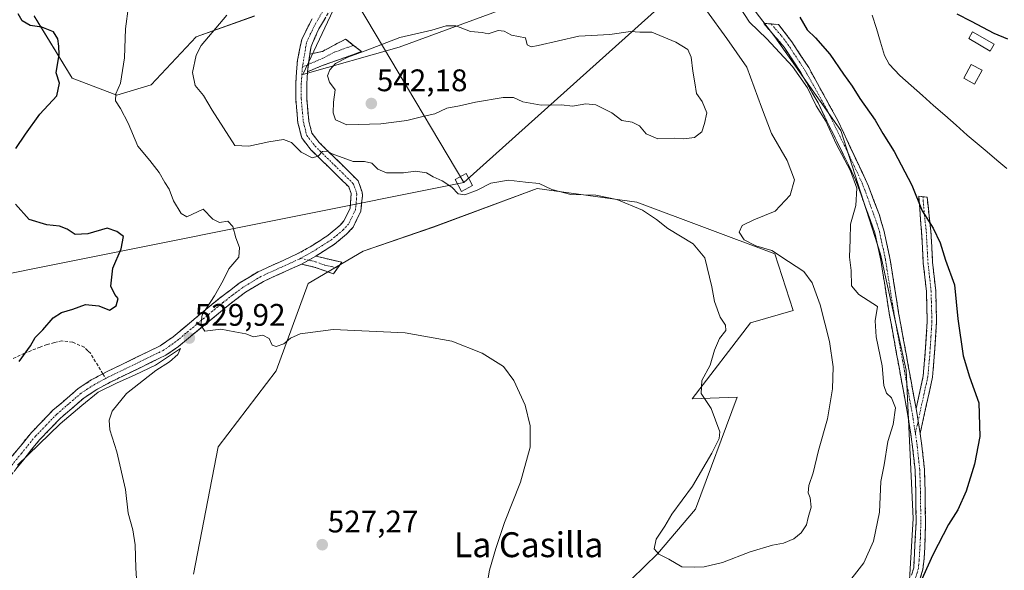
# Model space of a CAD drawing. Units: metres. Extents: x 614652 to 618114, y 4706244 to 4708614.
# Drawn here: x 615552 to 615868, y 4708155 to 4708332 of the extents above; entities that cross this region are included whole.
import ezdxf
from ezdxf.enums import TextEntityAlignment as Align

# ---------------------------------------------------------------- set-up
doc = ezdxf.new("R2010")
doc.units = ezdxf.units.M
doc.header["$MEASUREMENT"] = 0
doc.linetypes.add('TRAZO_Y_PUNTO', pattern=[1, 0.5, -0.25, 0, -0.25])
doc.linetypes.add('TRAZOSX2', pattern=[1.5, 1, -0.5])
for name, color, linetype, lineweight in [('Camino', 19, 'TRAZOSX2', 0), ('Camino Cxs', 19, 'Continuous', 0), ('Camino eje', 19, 'TRAZO_Y_PUNTO', 0), ('Carátula', 7, 'Continuous', 5), ('Corriente natural lineal', 142, 'Continuous', 13), ('Cultivos leñosos CxS', 92, 'Continuous', 0), ('Curva de nivel maestra', 36, 'Continuous', 30), ('Curva de nivel normal', 36, 'Continuous', 0), ('Edificación', 1, 'Continuous', 13), ('Edificación Cxs', 1, 'Continuous', 13), ('Matorral CxS', 135, 'Continuous', 0), ('Punto de cota en terreno', 7, 'Continuous', 0), ('Rótulo de punto de cota en terreno', 19, 'Continuous', 0), ('Senda', 19, 'TRAZOSX2', 0), ('Tendido', 6, 'Continuous', 0), ('Texto cartográfico', 19, 'Continuous', 0), ('Torre de tendido Cxs', 19, 'Continuous', 0)]:
    doc.layers.add(name, color=color, linetype=linetype, lineweight=lineweight)
doc.styles.add('Arial', font='txt', dxfattribs={"height": 0.2})

# ---------------------------------------------------------------- blocks, each defined once
blk = doc.blocks.new('*U151')
at = {"layer": 'Matorral CxS', "color": 135, "linetype": 'Continuous', "lineweight": 0}
for points in [[(615556.6819, 4708333.1031, 525.301), (615568.8533, 4708313.1741, 527.3063), (615583.2379, 4708307.6377, 530.2786), (615594.3039, 4708310.9587, 532.111), (615608.6901, 4708326.4597, 535.5316), (615627.5013, 4708333.1025, 537.227)], [(615652.7621, 4708334.9595, 539.4941), (615642.9927, 4708314.2805, 538.5507), (615673.9767, 4708323.1373, 541.3433), (615710.4939, 4708336.4225, 539.4812)], [(615765.8231, 4708364.1019, 528.2993), (615794.5937, 4708326.4585, 528.9976), (615815.8219, 4708296.3471, 528.8947), (615828.6005, 4708256.6607, 527.9664), (615836.8415, 4708219.3737, 528.167), (615839.0571, 4708171.7055, 526.2124), (615836.6401, 4708130.4883, 523.1067)], [(615719.3441, 4708123.8461, 530.5631), (615756.9671, 4708160.3821, 534.8702), (615769.1407, 4708174.7761, 536.5654), (615782.5675, 4708210.7461, 537.3026), (615768.0339, 4708210.2051, 534.588), (615786.8459, 4708234.5631, 537.8313), (615800.5383, 4708238.5609, 538.0973), (615794.5925, 4708256.7063, 535.5279), (615750.3299, 4708273.3143, 535.2593), (615718.2389, 4708277.7427, 534.1061), (615685.0029, 4708265.3529, 532.5843), (615662.3287, 4708257.6133, 531.8991), (615644.6939, 4708247.1741, 530.9909), (615634.4241, 4708219.2173, 529.0084), (615615.8253, 4708194.7731, 528.2256), (615607.8535, 4708153.8555, 527.6529)]]:
    blk.add_polyline3d(points, dxfattribs=at)
blk = doc.blocks.new('*U206')
at = {"layer": 'Curva de nivel normal', "color": 36, "linetype": 'Continuous', "lineweight": 0}
for points in [[(615587.01, 4708336.28, 530), (615586.05, 4708329.01, 530), (615585.66, 4708319.7, 530), (615584.42, 4708311.5, 530), (615582.95, 4708308.16, 530), (615582.78, 4708305.83, 530), (615584.43, 4708303.43, 530), (615586.83, 4708298.66, 530), (615589.98, 4708291.35, 530), (615593.86, 4708286.72, 530), (615596.87, 4708282.83, 530), (615598.64, 4708279.68, 530), (615600.03, 4708277.45, 530), (615601.46, 4708273.74, 530), (615603.91, 4708269.64, 530), (615605.69, 4708268.6, 530), (615610.99, 4708271.09, 530), (615614.07, 4708267.92, 530), (615616.17, 4708266.83, 530), (615618.88, 4708267.23, 530), (615620.47, 4708265.56, 530), (615621.45, 4708261.84, 530), (615622.66, 4708258.72, 530), (615622.48, 4708255.67, 530), (615619.18, 4708251.92, 530), (615617.36, 4708248.16, 530), (615614.61, 4708243.29, 530), (615610.61, 4708237.11, 530), (615610.24, 4708233.79, 530), (615611.53, 4708231.94, 530), (615616.67, 4708232.57, 530), (615621.12, 4708231.65, 530), (615624.73, 4708231.01, 530), (615627.1, 4708230.06, 530), (615630.16, 4708230.66, 530), (615632.23, 4708229.59, 530), (615633.16, 4708227.44, 530), (615634.4, 4708226.94, 530), (615636.92, 4708227.81, 530), (615639.03, 4708229.62, 530), (615642.1, 4708231.02, 530), (615652.73, 4708232.4, 530), (615675.9, 4708231.35, 530), (615690.86, 4708228.68, 530), (615700.63, 4708224.88, 530), (615704.91, 4708222.22, 530), (615707.46, 4708220.53, 530), (615710.78, 4708216.09, 530), (615714.4, 4708208.13, 530), (615716.06, 4708201.54, 530), (615716.04, 4708194.71, 530), (615712.88, 4708183.42, 530), (615707.82, 4708170.49, 530), (615705.04, 4708162.09, 530), (615702.94, 4708155.17, 530), (615701.39, 4708145.84, 530)], [(615816.81, 4708149.26, 530), (615823.19, 4708157.51, 530), (615826.33, 4708164.45, 530), (615828.3, 4708173.83, 530), (615828.71, 4708183.63, 530), (615829.81, 4708188.98, 530), (615830.92, 4708196.52, 530), (615832.68, 4708201.97, 530), (615833.37, 4708207.31, 530), (615832.1, 4708210.51, 530), (615830.55, 4708212.01, 530), (615829.7, 4708214.51, 530), (615829.08, 4708220.77, 530), (615827.15, 4708230.14, 530), (615826.83, 4708235.24, 530), (615827.62, 4708239.84, 530), (615821.59, 4708243.63, 530), (615819.31, 4708246.46, 530), (615819.15, 4708251.38, 530), (615818.65, 4708255.67, 530), (615818.85, 4708261.38, 530), (615818.92, 4708266.26, 530), (615820.68, 4708272.23, 530), (615821, 4708277.82, 530), (615818.95, 4708283.34, 530), (615814.32, 4708292.05, 530), (615811.03, 4708299.3, 530), (615807.97, 4708304.21, 530), (615805.09, 4708310.02, 530), (615800.32, 4708316.93, 530), (615792.11, 4708325.75, 530), (615786.52, 4708331.13, 530), (615780.04, 4708341.09, 530)]]:
    blk.add_polyline3d(points, dxfattribs=at)
blk = doc.blocks.new('*U218')
at = {"layer": 'Curva de nivel maestra', "color": 36, "linetype": 'Continuous', "lineweight": 30}
for points in [[(615869.47, 4708325.64, 525), (615865.13, 4708327.43, 525), (615857.86, 4708331.34, 525), (615853.22, 4708333.64, 525)], [(615802.7, 4708332.77, 525), (615805.06, 4708328.63, 525), (615807.7, 4708326.14, 525), (615812.32, 4708320.88, 525), (615816.69, 4708314.41, 525), (615819.52, 4708310.57, 525), (615821.92, 4708306.64, 525), (615826.89, 4708299.62, 525), (615829.3, 4708295.36, 525), (615832.93, 4708289.58, 525), (615838.68, 4708278.77, 525), (615841.93, 4708270.59, 525), (615845.56, 4708264.96, 525), (615847.72, 4708260.3, 525), (615849.51, 4708254.65, 525), (615852.32, 4708246.73, 525), (615853.45, 4708235.89, 525), (615855.2, 4708223.94, 525), (615857.17, 4708217.24, 525), (615860.16, 4708208.9, 525), (615860.45, 4708198.13, 525), (615858.84, 4708189.22, 525), (615856.06, 4708180.49, 525), (615853.41, 4708174.58, 525), (615850.48, 4708169.84, 525), (615845.42, 4708160.14, 525), (615840.88, 4708150.19, 525)], [(615551.87, 4708222.17, 525), (615555.5, 4708227.17, 525), (615557.04, 4708229.84, 525), (615559.43, 4708232.34, 525), (615562.8, 4708236.21, 525), (615565.45, 4708237.92, 525), (615569.12, 4708238.92, 525), (615573.21, 4708240.47, 525), (615577.49, 4708240.06, 525), (615580.9, 4708238.6, 525), (615583.03, 4708239.99, 525), (615583.67, 4708242.36, 525), (615582.6, 4708243.65, 525), (615581.26, 4708246.31, 525), (615581.93, 4708252.15, 525), (615584.66, 4708258.38, 525), (615585.39, 4708262.27, 525), (615583.21, 4708263.93, 525), (615580.17, 4708265.03, 525), (615573.91, 4708263.19, 525), (615569.88, 4708262.93, 525), (615567.23, 4708264.71, 525), (615564.79, 4708265.66, 525), (615560.7, 4708266.04, 525), (615555.02, 4708267.8, 525), (615550.67, 4708272.68, 525)], [(615550.78, 4708290.51, 525), (615553.94, 4708295.17, 525), (615558.48, 4708301.58, 525), (615563.98, 4708307.5, 525), (615564.79, 4708311.5, 525), (615563.78, 4708314.83, 525), (615564.72, 4708320.72, 525), (615564.58, 4708323.38, 525), (615564.33, 4708325.77, 525), (615562.88, 4708328.03, 525), (615559.13, 4708329.51, 525), (615555.36, 4708330.07, 525), (615552.82, 4708331.5, 525), (615551.58, 4708333.83, 525)]]:
    blk.add_polyline3d(points, dxfattribs=at)
blk = doc.blocks.new('5PATER')
at = {"layer": 'Carátula', "linetype": 'Continuous', "lineweight": 5}
h = blk.add_hatch(color=250, dxfattribs=at)
edge = h.paths.add_edge_path()
edge.add_ellipse((0, 0.01), major_axis=(-1.33, -1.34), ratio=0.999422, start_angle=0, end_angle=360)

msp = doc.modelspace()

# ---------------------------------------------------------------- linework, layer by layer
at = {"layer": 'Camino', "color": 19, "linetype": 'TRAZOSX2', "lineweight": 0}
for points in [[(615678.37, 4708376.62), (615671.82, 4708367.09), (615654.12, 4708339.18), (615648.13, 4708328.94), (615645.66, 4708323.35), (615645.2, 4708320.89)], [(615578.77, 4708218.23), (615580.1, 4708218.93), (615597.21, 4708227.22), (615601.31, 4708230.09), (615616.23, 4708242.48), (615622.57, 4708247.31), (615628.67, 4708251.01), (615641, 4708256.59), (615645.36, 4708259.01), (615651.14, 4708262.69), (615654.92, 4708265.85), (615656.2, 4708267.29), (615658.17, 4708271.32), (615658.49, 4708276.06), (615657.74, 4708278.24), (615645.6, 4708290.14), (615642.65, 4708293.94), (615641.42, 4708298.77), (615640.71, 4708306.49), (615640.73, 4708311.48), (615641.24, 4708318.93), (615642.67, 4708325.56), (615645.95, 4708332.24)], [(615838.56, 4708153.59), (615839.26, 4708155.96), (615840.04, 4708170.36), (615839.94, 4708180.19), (615839.69, 4708187.29), (615838.9, 4708194.75), (615837.72, 4708202.93), (615831.39, 4708237.66), (615828.68, 4708254.75), (615826.77, 4708263.48), (615820.6, 4708280.54), (615808.53, 4708305.19), (615802.97, 4708314.97), (615797.62, 4708323.12), (615791.09, 4708330.72), (615793.46, 4708330.56)], [(615793.46, 4708330.56), (615795.83, 4708330.4), (615800.11, 4708324.79), (615805.53, 4708316.54), (615814.76, 4708299.76), (615824.76, 4708278.48), (615828.24, 4708269.11), (615829.66, 4708264.31), (615831.63, 4708255.31), (615834.4, 4708237.84), (615840.01, 4708207.09)], [(615645.2, 4708320.89), (615649.31, 4708321.74), (615656.72, 4708325.69), (615659.3, 4708323.68)], [(615659.3, 4708323.68), (615661.87, 4708321.67), (615649.51, 4708317.27), (615644.51, 4708315.2)], [(615644.51, 4708315.2), (615644.25, 4708311.35), (615644.23, 4708306.64), (615644.9, 4708299.37), (615645.88, 4708295.52), (615648.23, 4708292.49), (615660.79, 4708280.16), (615662.04, 4708276.53), (615662.15, 4708275.38), (615661.63, 4708270.4), (615659.15, 4708265.32), (615657.04, 4708263.01), (615653.22, 4708259.85), (615647.16, 4708255.99)], [(615840.01, 4708207.09), (615842.32, 4708217.55), (615842.98, 4708225.2), (615843.61, 4708235.04), (615843.34, 4708244.69), (615842.34, 4708253.79), (615841.79, 4708263.73), (615840.87, 4708275.2), (615842.22, 4708275.06)], [(615842.22, 4708275.06), (615843.56, 4708274.91), (615844.78, 4708263.98), (615845.33, 4708254.03), (615846.33, 4708244.9), (615846.62, 4708234.99), (615845.97, 4708224.98), (615845.29, 4708217.09), (615841.31, 4708199.05)], [(615642.58, 4708253.44), (615630.31, 4708247.89), (615624.55, 4708244.4), (615618.42, 4708239.72), (615603.1, 4708227.02), (615598.99, 4708224.18), (615581.1, 4708215.5), (615576.84, 4708213.21), (615572.69, 4708210.48), (615565.12, 4708203.95), (615558.4, 4708196.99), (615548.28, 4708184.5)], [(615654.17, 4708252.16), (615652.84, 4708250.29), (615646.96, 4708252.39), (615642.58, 4708253.44)], [(615647.16, 4708255.99), (615655.49, 4708254.02), (615654.17, 4708252.16)], [(615536.52, 4708172.99), (615539.52, 4708178.26), (615546.76, 4708188.31), (615555.77, 4708199.33), (615562.71, 4708206.51), (615570.86, 4708213.51), (615575.04, 4708216.23), (615578.77, 4708218.23)], [(615841.31, 4708199.05), (615841.87, 4708195.12), (615842.69, 4708187.5), (615842.94, 4708180.26), (615843.04, 4708170.29), (615842.75, 4708160.43), (615842.24, 4708155.45), (615841.38, 4708152.56), (615838.24, 4708145.35), (615835.97, 4708140.9), (615834.51, 4708136.56), (615831.03, 4708131.03), (615821.53, 4708118.54), (615812.09, 4708106.92), (615810.94, 4708105.61)]]:
    msp.add_lwpolyline(points, dxfattribs=at)
at = {"layer": 'Camino Cxs', "color": 19, "linetype": 'Continuous', "lineweight": 0}
for points in [[(615645.2, 4708320.89), (615644.51, 4708315.2)], [(615645.2, 4708320.89), (615644.51, 4708315.2)], [(615647.16, 4708255.99), (615642.58, 4708253.44)], [(615647.16, 4708255.99), (615642.58, 4708253.44)], [(615840.01, 4708207.09), (615841.31, 4708199.05)], [(615840.01, 4708207.09), (615841.31, 4708199.05)]]:
    msp.add_lwpolyline(points, dxfattribs=at)
for points in [[(615549.76, 4708191.98, 529.64), (615552.77, 4708195.66, 529.7), (615555.77, 4708199.33, 529.66), (615559.24, 4708202.92, 529.7), (615562.71, 4708206.51, 529.56), (615565.43, 4708208.84, 529.53), (615568.14, 4708211.18, 529.44), (615570.86, 4708213.51, 529.48), (615575.04, 4708216.23, 529.43), (615578.77, 4708218.23, 529.42), (615580.1, 4708218.93, 529.34), (615584.38, 4708221, 529.31), (615588.66, 4708223.08, 529.3), (615592.93, 4708225.15, 529.43), (615597.21, 4708227.22, 529.51), (615599.26, 4708228.66, 529.53), (615601.31, 4708230.09, 529.42), (615605.04, 4708233.19, 529.46), (615608.77, 4708236.29, 529.49), (615612.5, 4708239.38, 529.87), (615616.23, 4708242.48, 530.03), (615619.4, 4708244.9, 530.35), (615622.57, 4708247.31, 530.8), (615625.62, 4708249.16, 530.99), (615628.67, 4708251.01, 531.14), (615632.78, 4708252.87, 531.45), (615636.89, 4708254.73, 531.19), (615641, 4708256.59, 531.14), (615645.36, 4708259.01, 531.43), (615648.25, 4708260.85, 531.69), (615651.14, 4708262.69, 531.9), (615654.92, 4708265.85, 532.52), (615656.2, 4708267.29, 532.76), (615658.17, 4708271.32, 533.15), (615658.49, 4708276.06, 533.54), (615657.74, 4708278.24, 533.67), (615654.71, 4708281.22, 533.81), (615651.67, 4708284.19, 534.36), (615648.64, 4708287.17, 534.75), (615645.6, 4708290.14, 535.27), (615642.65, 4708293.94, 535.6), (615641.42, 4708298.77, 536.59), (615641.07, 4708302.63, 537.2), (615640.71, 4708306.49, 537.83), (615640.73, 4708311.48, 538.33), (615640.99, 4708315.21, 538.48), (615641.24, 4708318.93, 538.56), (615641.96, 4708322.25, 538.57), (615642.67, 4708325.56, 538.52), (615644.31, 4708328.9, 538.34), (615645.95, 4708332.24, 538.19)], [(615650.13, 4708332.35, 538.83), (615648.13, 4708328.94, 538.95), (615646.9, 4708326.15, 538.62), (615645.66, 4708323.35, 538.7), (615645.2, 4708320.89, 538.62), (615644.86, 4708318.05, 538.55), (615644.51, 4708315.2, 538.55), (615644.25, 4708311.35, 538.42), (615644.23, 4708306.64, 537.96), (615644.57, 4708303.01, 537.36), (615644.9, 4708299.37, 536.58), (615645.88, 4708295.52, 535.82), (615648.23, 4708292.49, 535.84), (615651.37, 4708289.41, 535.15), (615654.51, 4708286.33, 534.69), (615657.65, 4708283.24, 534.17), (615660.79, 4708280.16, 534.04), (615662.04, 4708276.53, 533.85), (615662.15, 4708275.38, 533.77), (615661.89, 4708272.89, 533.57), (615661.63, 4708270.4, 533.33), (615660.39, 4708267.86, 533.06), (615659.15, 4708265.32, 532.83), (615657.04, 4708263.01, 532.42), (615653.22, 4708259.85, 532.02), (615650.19, 4708257.92, 531.84), (615647.16, 4708255.99, 531.67), (615644.87, 4708254.72, 531.57), (615642.58, 4708253.44, 531.54), (615638.49, 4708251.59, 531.39), (615634.4, 4708249.74, 531.31), (615630.31, 4708247.89, 531.09), (615627.43, 4708246.15, 530.92), (615624.55, 4708244.4, 530.72), (615621.49, 4708242.06, 530.51), (615618.42, 4708239.72, 530.27), (615614.59, 4708236.55, 530.1), (615610.76, 4708233.37, 530), (615606.93, 4708230.2, 529.73), (615603.1, 4708227.02, 529.7), (615598.99, 4708224.18, 529.68), (615594.52, 4708222.01, 529.58), (615590.05, 4708219.84, 529.67), (615585.57, 4708217.67, 529.67), (615581.1, 4708215.5, 529.84), (615576.84, 4708213.21, 529.62), (615572.69, 4708210.48, 529.81), (615568.91, 4708207.22, 529.85), (615565.12, 4708203.95, 529.82), (615561.76, 4708200.47, 529.86), (615558.4, 4708196.99, 529.98), (615555.87, 4708193.87, 529.97), (615553.34, 4708190.75, 530.16), (615550.81, 4708187.62, 530.22)], [(615838.56, 4708153.59, 525.61), (615839.26, 4708155.96, 526.06), (615839.52, 4708160.76, 526.44), (615839.78, 4708165.56, 526.31), (615840.04, 4708170.36, 526.63), (615839.99, 4708175.28, 527.18), (615839.94, 4708180.19, 527.51), (615839.82, 4708183.74, 527.69), (615839.69, 4708187.29, 528.02), (615839.3, 4708191.02, 528.22), (615838.9, 4708194.75, 528.35), (615838.31, 4708198.84, 528.66), (615837.72, 4708202.93, 528.72), (615836.93, 4708207.27, 528.78), (615836.14, 4708211.61, 528.67), (615835.35, 4708215.95, 528.59), (615834.56, 4708220.3, 528.71), (615833.76, 4708224.64, 528.77), (615832.97, 4708228.98, 528.83), (615832.18, 4708233.32, 528.49), (615831.39, 4708237.66, 528.41), (615830.71, 4708241.93, 528.51), (615830.04, 4708246.21, 528.53), (615829.36, 4708250.48, 528.57), (615828.68, 4708254.75, 528.52), (615827.73, 4708259.12, 528.45), (615826.77, 4708263.48, 528.49), (615825.23, 4708267.75, 528.72), (615823.69, 4708272.01, 529.27), (615822.14, 4708276.28, 529.5), (615820.6, 4708280.54, 529.64), (615818.59, 4708284.65, 529.96), (615816.58, 4708288.76, 529.66), (615814.57, 4708292.87, 529.55), (615812.55, 4708296.97, 529.8), (615810.54, 4708301.08, 529.66), (615808.53, 4708305.19, 529.63), (615806.68, 4708308.45, 529.72), (615804.82, 4708311.71, 529.72), (615802.97, 4708314.97, 529.64), (615800.3, 4708319.05, 529.29), (615797.62, 4708323.12, 528.76), (615795.44, 4708325.65, 528.65), (615793.27, 4708328.19, 528.49), (615791.09, 4708330.72, 528.31), (615795.83, 4708330.4, 527.56), (615797.97, 4708327.6, 527.54), (615800.11, 4708324.79, 527.93), (615802.82, 4708320.67, 528.16), (615805.53, 4708316.54, 528.52), (615807.84, 4708312.35, 528.75), (615810.15, 4708308.15, 529.18), (615812.45, 4708303.96, 528.85), (615814.76, 4708299.76, 529.03), (615816.76, 4708295.5, 528.8), (615818.76, 4708291.25, 528.86), (615820.76, 4708286.99, 529.07), (615822.76, 4708282.74, 528.91), (615824.76, 4708278.48, 528.84), (615826.5, 4708273.8, 528.56), (615828.24, 4708269.11, 528.3), (615828.95, 4708266.71, 528.26), (615829.66, 4708264.31, 528.17), (615830.65, 4708259.81, 528.12), (615831.63, 4708255.31, 527.98), (615832.32, 4708250.94, 527.97), (615833.02, 4708246.58, 528.06), (615833.71, 4708242.21, 528.13), (615834.4, 4708237.84, 528.07), (615835.2, 4708233.45, 528.2), (615836, 4708229.05, 528.43), (615836.8, 4708224.66, 528.27), (615837.61, 4708220.27, 528.1), (615838.41, 4708215.88, 528.05), (615839.21, 4708211.48, 528.16), (615840.01, 4708207.09, 528.23), (615840.01, 4708207.09, 528.23), (615840.66, 4708203.07, 528.23), (615841.31, 4708199.05, 528.06), (615841.87, 4708195.12, 527.86), (615842.28, 4708191.31, 527.64), (615842.69, 4708187.5, 527.34), (615842.82, 4708183.88, 527), (615842.94, 4708180.26, 526.83), (615842.99, 4708175.28, 526.54), (615843.04, 4708170.29, 526.09), (615842.9, 4708165.36, 525.73), (615842.75, 4708160.43, 525.5), (615842.5, 4708157.94, 525.4), (615842.24, 4708155.45, 525.16), (615841.38, 4708152.56, 524.98)]]:
    msp.add_polyline3d(points, dxfattribs=at)
for points in [[(615644.51, 4708315.2, 538.55), (615644.86, 4708318.05, 538.55), (615645.2, 4708320.89, 538.62), (615649.31, 4708321.74, 539.01), (615653.02, 4708323.72, 539.45), (615656.72, 4708325.69, 539.51), (615659.3, 4708323.68, 539.47), (615661.87, 4708321.67, 540.17), (615657.75, 4708320.2, 540.27), (615653.63, 4708318.74, 539.64), (615649.51, 4708317.27, 539.01), (615647.01, 4708316.24, 538.7), (615644.51, 4708315.2, 538.55)], [(615841.31, 4708199.05, 528.06), (615840.66, 4708203.07, 528.23), (615840.01, 4708207.09, 528.23), (615840.78, 4708210.58, 527.96), (615841.55, 4708214.06, 527.69), (615842.32, 4708217.55, 527.44), (615842.65, 4708221.38, 527.37), (615842.98, 4708225.2, 527.29), (615843.3, 4708230.12, 527.13), (615843.61, 4708235.04, 526.96), (615843.48, 4708239.87, 526.87), (615843.34, 4708244.69, 526.73), (615842.84, 4708249.24, 526.6), (615842.34, 4708253.79, 526.29), (615842.07, 4708258.76, 525.97), (615841.79, 4708263.73, 525.56), (615841.48, 4708267.55, 525.15), (615841.18, 4708271.38, 524.96), (615840.87, 4708275.2, 524.83), (615843.56, 4708274.91, 524.3), (615843.97, 4708271.27, 524.41), (615844.37, 4708267.62, 524.65), (615844.78, 4708263.98, 525.29), (615845.06, 4708259.01, 525.65), (615845.33, 4708254.03, 525.93), (615845.83, 4708249.47, 526.15), (615846.33, 4708244.9, 526.14), (615846.48, 4708239.95, 526.3), (615846.62, 4708234.99, 526.45), (615846.4, 4708231.65, 526.62), (615846.19, 4708228.32, 526.82), (615845.97, 4708224.98, 526.96), (615845.63, 4708221.04, 527.16), (615845.29, 4708217.09, 527.36), (615844.3, 4708212.58, 527.55), (615843.3, 4708208.07, 527.58), (615842.31, 4708203.56, 527.89), (615841.31, 4708199.05, 528.06)], [(615642.58, 4708253.44, 531.54), (615644.87, 4708254.72, 531.57), (615647.16, 4708255.99, 531.67), (615651.33, 4708255.01, 531.84), (615655.49, 4708254.02, 531.72), (615652.84, 4708250.29, 531.42), (615649.9, 4708251.34, 531.55), (615646.96, 4708252.39, 531.62), (615642.58, 4708253.44, 531.54)]]:
    msp.add_polyline3d(points, close=True, dxfattribs=at)
at = {"layer": 'Camino eje', "color": 19, "linetype": 'TRAZO_Y_PUNTO', "lineweight": 0}
for points in [[(615679.4, 4708380.05), (615673.64, 4708372.83), (615670.36, 4708368.07), (615663, 4708356.55), (615654.15, 4708342.59), (615650.04, 4708335.71), (615647.04, 4708330.59), (615645.4, 4708327.25), (615644.17, 4708324.46), (615642.85, 4708316.74)], [(615793.46, 4708330.56), (615796.73, 4708326.76), (615798.87, 4708323.96), (615804.25, 4708315.76), (615807.03, 4708310.87), (615811.65, 4708302.48), (615817.68, 4708290.15), (615822.68, 4708279.51), (615824.42, 4708274.83), (615827.51, 4708266.3), (615828.22, 4708263.9), (615830.16, 4708255.03), (615832.9, 4708237.75), (615836.76, 4708216.54), (615838.87, 4708205.01), (615839.79, 4708199.11)], [(615659.3, 4708323.68), (615653.12, 4708321.48), (615649.41, 4708319.51), (615644.8, 4708317.56)], [(615642.85, 4708316.74), (615642.49, 4708311.42), (615642.47, 4708306.57), (615643.16, 4708299.07), (615644.27, 4708294.73), (615646.92, 4708291.32), (615655.71, 4708282.7), (615659.27, 4708279.2), (615660.27, 4708276.3), (615660.32, 4708275.72), (615660.16, 4708273.35), (615659.9, 4708270.86), (615657.68, 4708266.31), (615657.04, 4708265.59), (615655.98, 4708264.43), (615654.09, 4708262.85), (615652.18, 4708261.27), (615646.26, 4708257.5), (615644.08, 4708256.29), (615642.32, 4708255.32)], [(615644.8, 4708317.56), (615642.85, 4708316.74)], [(615842.22, 4708275.06), (615842.68, 4708269.32), (615843.29, 4708263.86), (615843.84, 4708253.91), (615844.84, 4708244.8), (615844.97, 4708239.97), (615845.12, 4708235.02), (615844.79, 4708230.01), (615844.48, 4708225.09), (615843.81, 4708217.32), (615840.66, 4708203.07)], [(615642.32, 4708255.32), (615641.79, 4708255.02), (615629.49, 4708249.45), (615623.56, 4708245.86), (615620.39, 4708243.44), (615617.33, 4708241.1), (615610.48, 4708235.43), (615603.02, 4708229.23), (615602.21, 4708228.56), (615600.16, 4708227.12), (615598.1, 4708225.7), (615589.55, 4708221.56), (615580.6, 4708217.22), (615579.69, 4708216.74)], [(615642.32, 4708255.32), (615644.87, 4708254.72)], [(615644.87, 4708254.72), (615647.06, 4708254.19), (615650, 4708253.14), (615654.17, 4708252.16)], [(615579.69, 4708216.74), (615579.19, 4708216.47), (615577.14, 4708215.37), (615575.94, 4708214.72), (615573.85, 4708213.36), (615571.78, 4708212), (615567.7, 4708208.5), (615563.92, 4708205.23), (615560.45, 4708201.64), (615557.09, 4708198.16), (615552.58, 4708192.65), (615547.52, 4708186.41), (615543.9, 4708181.38), (615539.53, 4708175.05), (615538.75, 4708173.69)], [(615840.66, 4708203.07), (615839.79, 4708199.11)], [(615839.79, 4708199.11), (615840.11, 4708196.9), (615840.39, 4708194.94), (615840.78, 4708191.21), (615841.19, 4708187.4), (615841.32, 4708183.78), (615841.44, 4708180.23), (615841.54, 4708170.33), (615841.4, 4708165.4), (615841.01, 4708158.2), (615840.75, 4708155.71), (615840.32, 4708154.26), (615839.97, 4708153.08), (615838.4, 4708149.47), (615836.88, 4708146), (615835.75, 4708143.77), (615834.59, 4708141.48), (615833.88, 4708139.38), (615833.15, 4708137.21), (615829.79, 4708131.88), (615826.56, 4708127.57), (615821.81, 4708121.33), (615817.09, 4708115.52), (615806.81, 4708103.32)]]:
    msp.add_lwpolyline(points, dxfattribs=at)
at = {"layer": 'Corriente natural lineal', "color": 142, "linetype": 'Continuous', "lineweight": 13}
msp.add_polyline3d([(615825.96, 4708333.39, 523.73), (615827.27, 4708329.07, 523.63), (615828.59, 4708324.75, 523.85), (615829.9, 4708320.43, 523.8), (615831.39, 4708317.6, 523.48), (615833.1, 4708315.78, 523.43), (615834.81, 4708313.95, 523.36), (615838.42, 4708310.77, 523.08), (615842.03, 4708307.59, 522.55), (615845.65, 4708304.41, 523.31), (615849.26, 4708301.23, 522.84), (615852.87, 4708298.05, 522.5), (615856.48, 4708294.87, 521.74), (615859.65, 4708292.18, 521.17), (615862.82, 4708289.5, 520.76), (615866, 4708286.81, 520.9), (615869.17, 4708284.13, 521.17)], dxfattribs=at)
at = {"layer": 'Cultivos leñosos CxS', "color": 92, "linetype": 'Continuous', "lineweight": 0}
for points in [[(615836.64, 4708130.49, 523.11), (615839.06, 4708171.71, 526.21), (615836.84, 4708219.37, 528.17), (615828.6, 4708256.66, 527.97), (615815.82, 4708296.35, 528.89), (615794.59, 4708326.46, 529), (615765.82, 4708364.1, 528.3)], [(615765.82, 4708364.1, 528.3), (615794.59, 4708326.46, 529), (615815.82, 4708296.35, 528.89), (615828.6, 4708256.66, 527.97), (615836.84, 4708219.37, 528.17), (615839.06, 4708171.71, 526.21), (615836.64, 4708130.49, 523.11)], [(615710.49, 4708336.42, 539.48), (615673.98, 4708323.14, 541.34), (615642.99, 4708314.28, 538.55), (615652.76, 4708334.96, 539.49)], [(615652.76, 4708334.96, 539.49), (615642.99, 4708314.28, 538.55), (615673.98, 4708323.14, 541.34), (615710.49, 4708336.42, 539.48)], [(615627.5, 4708333.1, 537.23), (615608.69, 4708326.46, 535.53), (615594.3, 4708310.96, 532.11), (615583.24, 4708307.64, 530.28), (615568.85, 4708313.17, 527.31), (615556.68, 4708333.1, 525.3)], [(615556.68, 4708333.1, 525.3), (615568.85, 4708313.17, 527.31), (615583.24, 4708307.64, 530.28), (615594.3, 4708310.96, 532.11), (615608.69, 4708326.46, 535.53), (615627.5, 4708333.1, 537.23)], [(615607.85, 4708153.86, 527.65), (615615.83, 4708194.77, 528.23), (615634.42, 4708219.22, 529.01), (615644.69, 4708247.17, 530.99), (615662.33, 4708257.61, 531.9), (615685, 4708265.35, 532.58), (615718.24, 4708277.74, 534.11), (615750.33, 4708273.31, 535.26), (615794.59, 4708256.71, 535.53), (615800.54, 4708238.56, 538.1), (615786.85, 4708234.56, 537.83), (615768.03, 4708210.21, 534.59), (615782.57, 4708210.75, 537.3), (615769.14, 4708174.78, 536.57), (615756.97, 4708160.38, 534.87), (615719.34, 4708123.85, 530.56)], [(615719.34, 4708123.85, 530.56), (615756.97, 4708160.38, 534.87), (615769.14, 4708174.78, 536.57), (615782.57, 4708210.75, 537.3), (615768.03, 4708210.21, 534.59), (615786.85, 4708234.56, 537.83), (615800.54, 4708238.56, 538.1), (615794.59, 4708256.71, 535.53), (615750.33, 4708273.31, 535.26), (615718.24, 4708277.74, 534.11), (615685, 4708265.35, 532.58), (615662.33, 4708257.61, 531.9), (615644.69, 4708247.17, 530.99), (615634.42, 4708219.22, 529.01), (615615.83, 4708194.77, 528.23), (615607.85, 4708153.86, 527.65)]]:
    msp.add_polyline3d(points, dxfattribs=at)
at = {"layer": 'Curva de nivel normal', "color": 36, "linetype": 'Continuous', "lineweight": 0}
for points in [[(615618.6, 4708333.38, 535), (615610.31, 4708323.63, 535), (615608.73, 4708320.48, 535), (615607.53, 4708314.98, 535), (615608.39, 4708310.79, 535), (615611.1, 4708307.54, 535), (615613.82, 4708302.88, 535), (615621.12, 4708291.49, 535), (615625.61, 4708291.33, 535), (615632.03, 4708292.67, 535), (615636.79, 4708293.5, 535), (615639.32, 4708292.48, 535), (615642.48, 4708289.4, 535), (615646.04, 4708287.61, 535), (615647.96, 4708288.08, 535), (615649.27, 4708289.56, 535), (615650.94, 4708289.7, 535), (615652.43, 4708288.82, 535), (615659.14, 4708286.34, 535), (615662.78, 4708286.38, 535), (615665.11, 4708285.81, 535), (615667.11, 4708283.94, 535), (615669.91, 4708282.76, 535), (615675.3, 4708282.76, 535), (615679.24, 4708283.28, 535), (615682.7, 4708282.71, 535), (615684.89, 4708281.46, 535), (615687.75, 4708280.2, 535), (615690.83, 4708278.11, 535), (615692.85, 4708275.97, 535), (615695.03, 4708275.63, 535), (615699.02, 4708277.21, 535), (615703.44, 4708279.46, 535), (615709.04, 4708280.4, 535), (615714.5, 4708279.72, 535), (615718.9, 4708279.3, 535), (615722.96, 4708277.36, 535), (615729.14, 4708275.76, 535), (615737.11, 4708275.56, 535), (615743.88, 4708274.13, 535), (615752.09, 4708270.75, 535), (615756.62, 4708267.8, 535), (615760.25, 4708264.86, 535), (615768.43, 4708260, 535), (615772.14, 4708255.41, 535), (615774.42, 4708246.1, 535), (615775.25, 4708241.39, 535), (615777.04, 4708236.43, 535), (615778.82, 4708233.88, 535), (615778.93, 4708232.07, 535), (615776.9, 4708229.58, 535), (615775.3, 4708225.76, 535), (615773.87, 4708221.01, 535), (615771.2, 4708216.04, 535), (615770.98, 4708211.84, 535), (615774.18, 4708207.04, 535), (615777.02, 4708199.63, 535), (615776.74, 4708197.44, 535), (615774.35, 4708192.7, 535), (615768.22, 4708182.17, 535), (615761.53, 4708173.17, 535), (615759.35, 4708169.31, 535), (615756.56, 4708165.07, 535), (615755.88, 4708162.04, 535), (615757.4, 4708160.3, 535), (615760.58, 4708158.71, 535), (615764.73, 4708156.22, 535), (615768.74, 4708156.18, 535), (615771.92, 4708156.29, 535), (615777.81, 4708157.66, 535), (615786.74, 4708161.05, 535), (615793.94, 4708163.22, 535), (615797.4, 4708163.86, 535), (615800.78, 4708165.24, 535), (615803.13, 4708167.12, 535), (615804.84, 4708169.68, 535), (615805.39, 4708172.11, 535), (615806.32, 4708175.39, 535), (615805.97, 4708178.37, 535), (615805.32, 4708180.05, 535), (615805.56, 4708182.3, 535), (615806.99, 4708186.44, 535), (615808.64, 4708193.59, 535), (615811.52, 4708203.74, 535), (615813.15, 4708213.42, 535), (615813.36, 4708220.42, 535), (615812.25, 4708228.64, 535), (615809.24, 4708240.38, 535), (615806.66, 4708247.38, 535), (615803.92, 4708251.11, 535), (615799.08, 4708254.31, 535), (615793.66, 4708257.76, 535), (615788.58, 4708259.32, 535), (615784.74, 4708261.21, 535), (615783.13, 4708263.71, 535), (615784.1, 4708265.8, 535), (615787.92, 4708267.7, 535), (615794.79, 4708270.47, 535), (615799.52, 4708275.58, 535), (615800.94, 4708280.52, 535), (615798.62, 4708286.68, 535), (615793.54, 4708295.37, 535), (615790.31, 4708303.86, 535), (615785.68, 4708316.71, 535), (615779.23, 4708325.83, 535), (615772.66, 4708334.89, 535)], [(615765.44, 4708293.67, 540), (615768.86, 4708294.09, 540), (615771.21, 4708295.93, 540), (615772, 4708298.59, 540), (615772.78, 4708301.98, 540), (615771.32, 4708305.66, 540), (615769.46, 4708308.2, 540), (615768.99, 4708311.68, 540), (615768.3, 4708315.35, 540), (615767.81, 4708319.92, 540), (615766.72, 4708322.35, 540), (615762.78, 4708324.66, 540), (615755.15, 4708327.87, 540), (615751.28, 4708327.86, 540), (615748.24, 4708328.12, 540), (615741.64, 4708327.13, 540), (615731.72, 4708326.64, 540), (615718.62, 4708323.64, 540), (615716.35, 4708323.23, 540), (615715.1, 4708323.82, 540), (615714.52, 4708326.04, 540), (615709.99, 4708326.94, 540), (615707.68, 4708328.21, 540), (615705.77, 4708328.49, 540), (615702.58, 4708327.34, 540), (615700.6, 4708327.8, 540), (615696.88, 4708328.14, 540), (615692.2, 4708329.94, 540), (615689.01, 4708329.98, 540), (615684.41, 4708328.53, 540), (615674.14, 4708326.18, 540), (615663.92, 4708322.25, 540), (615657.45, 4708319.88, 540), (615653.52, 4708317.86, 540), (615651.65, 4708315.83, 540), (615650.89, 4708313.84, 540), (615651.6, 4708311.88, 540), (615653.39, 4708309.4, 540), (615652.8, 4708305.39, 540), (615652.79, 4708302.05, 540), (615653.47, 4708299.81, 540), (615657.14, 4708298.17, 540), (615668.05, 4708298.45, 540), (615676.41, 4708299.56, 540), (615681.96, 4708300.9, 540), (615685.37, 4708301.64, 540), (615689.28, 4708303.55, 540), (615693.28, 4708304.25, 540), (615698.48, 4708305.43, 540), (615707.33, 4708306.94, 540), (615710.65, 4708306.88, 540), (615713.7, 4708305.5, 540), (615719.62, 4708304.44, 540), (615726.15, 4708304.54, 540), (615729.67, 4708304.18, 540), (615733.89, 4708304.93, 540), (615737.12, 4708304.54, 540), (615742.3, 4708302.02, 540), (615745.44, 4708299.54, 540), (615748.78, 4708299.06, 540), (615751.11, 4708297.88, 540), (615753.35, 4708295.26, 540), (615757.08, 4708293.7, 540), (615762.35, 4708293.86, 540), (615765.44, 4708293.67, 540)], [(615589.83, 4708147.51, 530), (615589.32, 4708155.86, 530), (615589.1, 4708163.25, 530), (615588.34, 4708168.09, 530), (615586.84, 4708173.43, 530), (615585.99, 4708181.07, 530), (615583.26, 4708193.13, 530), (615580.99, 4708200.25, 530), (615580.77, 4708203.35, 530), (615581.7, 4708206.27, 530), (615586.37, 4708211.92, 530), (615595.72, 4708219.33, 530), (615600.21, 4708222.09, 530), (615602.85, 4708224.46, 530), (615603.66, 4708226.38, 530), (615595.65, 4708221, 530), (615589.12, 4708217.87, 530), (615583.12, 4708215.19, 530), (615577.26, 4708212.35, 530), (615572.01, 4708208.08, 530), (615565.02, 4708202.16, 530), (615551.32, 4708188.92, 530)]]:
    msp.add_polyline3d(points, dxfattribs=at)
at = {"layer": 'Edificación', "color": 1, "linetype": 'Continuous', "lineweight": 13}
for points in [[(615865.08, 4708324.01, 524.85), (615863.79, 4708321.83, 524.74), (615856.92, 4708325.87, 524.72), (615858.2, 4708328.05, 524.84), (615865.08, 4708324.01, 524.85)], [(615861.23, 4708315.68, 524.43), (615858.8, 4708311.23, 524.31), (615855.31, 4708313.14, 524.21), (615857.73, 4708317.58, 524.37), (615861.23, 4708315.68, 524.43)]]:
    msp.add_polyline3d(points, dxfattribs=at)
at = {"layer": 'Edificación Cxs', "color": 1, "linetype": 'Continuous', "lineweight": 13}
for points in [[(615865.08, 4708324.01, 524.85), (615863.79, 4708321.83, 524.74), (615856.92, 4708325.87, 524.72), (615858.2, 4708328.05, 524.84), (615865.08, 4708324.01, 524.85)], [(615861.23, 4708315.68, 524.43), (615858.8, 4708311.23, 524.31), (615855.31, 4708313.14, 524.21), (615857.73, 4708317.58, 524.37), (615861.23, 4708315.68, 524.43)]]:
    msp.add_polyline3d(points, close=True, dxfattribs=at)
at = {"layer": 'Matorral CxS', "color": 135, "linetype": 'Continuous', "lineweight": 0}
for points in [[(615765.82, 4708364.1, 528.3), (615794.59, 4708326.46, 529), (615815.82, 4708296.35, 528.89), (615828.6, 4708256.66, 527.97), (615836.84, 4708219.37, 528.17), (615839.06, 4708171.71, 526.21), (615836.64, 4708130.49, 523.11)], [(615652.76, 4708334.96, 539.49), (615642.99, 4708314.28, 538.55), (615673.98, 4708323.14, 541.34), (615710.49, 4708336.42, 539.48)], [(615556.68, 4708333.1, 525.3), (615568.85, 4708313.17, 527.31), (615583.24, 4708307.64, 530.28), (615594.3, 4708310.96, 532.11), (615608.69, 4708326.46, 535.53), (615627.5, 4708333.1, 537.23)], [(615719.34, 4708123.85, 530.56), (615756.97, 4708160.38, 534.87), (615769.14, 4708174.78, 536.57), (615782.57, 4708210.75, 537.3), (615768.03, 4708210.21, 534.59), (615786.85, 4708234.56, 537.83), (615800.54, 4708238.56, 538.1), (615794.59, 4708256.71, 535.53), (615750.33, 4708273.31, 535.26), (615718.24, 4708277.74, 534.11), (615685, 4708265.35, 532.58), (615662.33, 4708257.61, 531.9), (615644.69, 4708247.17, 530.99), (615634.42, 4708219.22, 529.01), (615615.83, 4708194.77, 528.23), (615607.85, 4708153.86, 527.65)]]:
    msp.add_polyline3d(points, dxfattribs=at)
at = {"layer": 'Senda', "color": 19, "linetype": 'TRAZOSX2', "lineweight": 0}
for points in [[(615578.77, 4708218.23), (615574.74, 4708224.8), (615573.91, 4708225.62), (615572.75, 4708226.76), (615569, 4708228.38), (615565.6, 4708228.77), (615563.19, 4708228.23), (615560.81, 4708227.66), (615558.56, 4708226.82), (615553.6, 4708224.8), (615549.06, 4708222.76)], [(615578.77, 4708218.23), (615579.69, 4708216.74)]]:
    msp.add_lwpolyline(points, dxfattribs=at)
at = {"layer": 'Tendido', "color": 6, "linetype": 'Continuous', "lineweight": 0}
for points in [[(616029.39, 4708579.89, 564.91), (615912.6, 4708474.98, 545.28), (615694.72, 4708279.62, 535.12)], [(615557.12, 4708571.99, 500.69), (615624.35, 4708397.94, 535.15), (615694.72, 4708279.62, 535.12)], [(615694.72, 4708279.62, 535.12), (615468.51, 4708234.4, 507.31), (615247.1, 4708190.06, 489.27), (615066.55, 4708154.63, 474.99), (614883.1, 4708117.04, 464.4), (614684.89, 4708077.85, 458.58), (614660.09, 4708072.9, 457.8)]]:
    msp.add_polyline3d(points, dxfattribs=at)
at = {"layer": 'Torre de tendido Cxs', "color": 19, "linetype": 'Continuous', "lineweight": 0}
msp.add_lwpolyline([(615693.99, 4708276.75), (615697.52, 4708278.67), (615695.45, 4708282.49), (615691.91, 4708280.58), (615693.99, 4708276.75)], dxfattribs=at)
msp.add_polyline3d([(615693.99, 4708276.75, 534.77), (615691.91, 4708280.58, 535.12), (615695.45, 4708282.49, 535.27), (615697.52, 4708278.67, 535.07), (615693.99, 4708276.75, 534.77)], close=True, dxfattribs=at)

# ---------------------------------------------------------------- block references
at = {"layer": 'Curva de nivel maestra', "color": 36, "linetype": 'Continuous', "lineweight": 30}
msp.add_blockref('*U218', (0, 0), dxfattribs=at)
at = {"layer": 'Curva de nivel normal', "color": 36, "linetype": 'Continuous', "lineweight": 0}
msp.add_blockref('*U206', (0, 0), dxfattribs=at)
at = {"layer": 'Matorral CxS', "color": 135, "linetype": 'Continuous', "lineweight": 0}
msp.add_blockref('*U151', (0, 0), dxfattribs=at)
at = {"layer": 'Punto de cota en terreno', "linetype": 'Continuous', "lineweight": 0}
for p in [(615665, 4708305, 542.18), (615606.53, 4708229.69, 529.92), (615649.23, 4708163.34, 527.27)]:
    msp.add_blockref('5PATER', p, dxfattribs=at)

# ---------------------------------------------------------------- texts
at = {"layer": 'Rótulo de punto de cota en terreno', "color": 19, "linetype": 'Continuous', "lineweight": 0, "style": 'Arial'}
for s, p in [('542,18', (615666.76, 4708306.76)), ('529,92', (615608.29, 4708231.45)), ('527,27', (615650.99, 4708165.1))]:
    msp.add_text(s, height=7, dxfattribs=at).set_placement(p, align=Align.BOTTOM_LEFT)
at = {"layer": 'Texto cartográfico', "color": 19, "linetype": 'Continuous', "lineweight": 0, "style": 'Arial'}
msp.add_text('La Casilla', height=8, dxfattribs=at).set_placement((615715.53, 4708163.34), align=Align.MIDDLE_CENTER)

doc.saveas('drawing.dxf')
